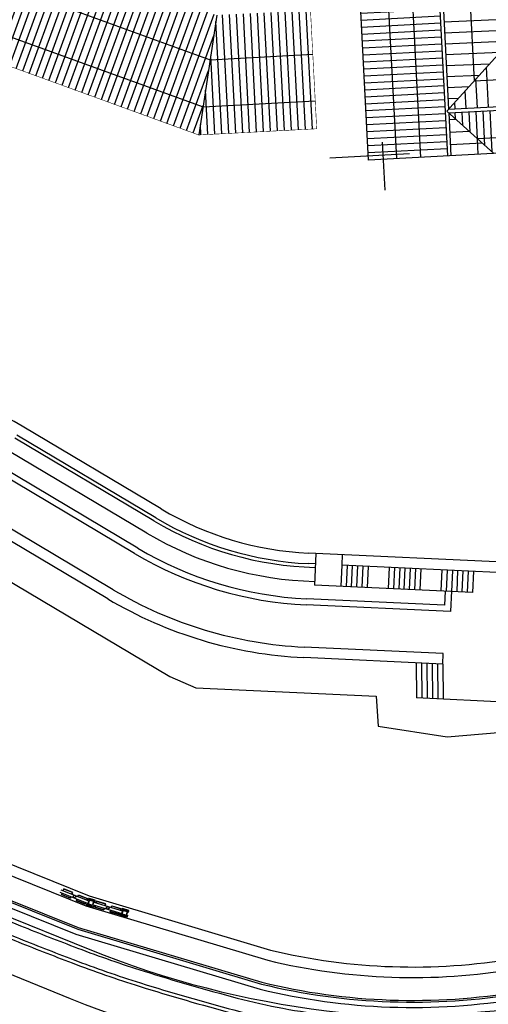
# Model space of a CAD drawing. Extents: x 592715 to 593842, y 3323186 to 3325505.
# Drawn here: x 593128 to 593155, y 3323699 to 3323755 of the extents above; entities that cross this region are included whole.
import ezdxf

# ---------------------------------------------------------------- set-up
doc = ezdxf.new("R2010")
doc.units = 0
doc.header["$LTSCALE"] = 1000
doc.header["$MEASUREMENT"] = 0
for name, color, linetype in [('0dlbx', 5, 'CONTINUOUS'), ('A.分层建筑', 7, 'CONTINUOUS'), ('A.底图', 8, 'CONTINUOUS'), ('COLUMN', 250, 'CONTINUOUS'), ('PUB_HATCH', 252, 'CONTINUOUS'), ('看线', 23, 'CONTINUOUS')]:
    doc.layers.add(name, color=color, linetype=linetype)

# ---------------------------------------------------------------- blocks, each defined once
blk = doc.blocks.new('sdfsdf')
at = {"layer": '0dlbx', "color": 252, "lineweight": 30, "ltscale": 2}
for p, q in [((-235.1832819220144, 374.2849302082323), (-270.1061121389503, 334.1829114845023)), ((-232.9209048547782, 372.3147398605943), (-267.843735071714, 332.2127211368643))]:
    blk.add_line(p, q, dxfattribs=at)
for radius in [56, 53]:
    blk.add_arc((-227.875073550269, 297.4060249971226), radius, 138.9490329459092, 169.0958615520386, dxfattribs=at)
blk = doc.blocks.new('A8-RF')
at = {"layer": 'PUB_HATCH'}
h = blk.add_hatch(dxfattribs=at)
h.set_pattern_fill('ANSI31', color=256, scale=0.2500000118743631, angle=45.00000000000218, style=0)
h.set_pattern_definition([(86.00000000023086, (396434.3780639657, 13686.75395496189), (-0.3959082512516117, 0.02768460183055254), [])])
h.paths.add_polyline_path([(396492.0093122939, 14351.1264945018), (396489.9706108742, 14353.51581152932), (396474.2590256956, 14354.61447259622), (396473.9433636079, 14350.12529426524), (396493.397609384, 14348.76502356177), (396493.6661310387, 14352.6050621392)])
h = blk.add_hatch(dxfattribs=at)
h.set_pattern_fill('ANSI31', color=256, scale=0.2500000118743628, angle=135.0000000000022, style=0)
h.set_pattern_definition([(176.0000000002308, (396434.3780639657, 13686.75395496189), (-0.02768460183055257, -0.3959082512516113), [])])
h.paths.add_polyline_path([(396476.2752847542, 14349.76174207091), (396473.6605104815, 14347.4888649862), (396473.5900053532, 14346.48059467172), (396471.5451059833, 14346.62358796454), (396470.4087635954, 14330.37432780899), (396474.8979186761, 14330.0603854086)])
h = blk.add_hatch(dxfattribs=at)
h.set_pattern_fill('ANSI31', color=256, scale=0.4500000213738533, angle=45.00000000000218, style=0)
h.set_pattern_definition([(86.00000000023086, (396476.3084837936, 14344.9248979896), (-0.7126348522529005, 0.04983228329499457), [])])
h.paths.add_polyline_path([(396473.831395559, 14349.93263545977), (396476.2754459225, 14349.76199368528), (396473.6605104815, 14347.4888649862)])
h = blk.add_hatch(dxfattribs=at)
h.set_pattern_fill('ANSI31', color=256, scale=0.4000000189989805, angle=135.0000000000022, style=0)
h.set_pattern_definition([(176.0000000002308, (396437.4705125215, 13686.53770989329), (-0.04429536292888413, -0.633453202002578), [])])
h.paths.add_polyline_path([(396476.4752020467, 14349.7477624913), (396480.6500926908, 14344.94510019078), (396479.5932821191, 14329.83200482722), (396475.1006343919, 14330.0961707195)])
h = blk.add_hatch(dxfattribs=at)
h.set_pattern_fill('ANSI31', color=256, scale=5, angle=40.5, style=0)
h.set_pattern_definition([(85.5, (11203.78094776836, -660665.5982334967), (-0.623073333583205, 0.04903693482990307), [])])
h.paths.add_polyline_path([(396493.383650908, 14348.56540850865), (396476.4752020467, 14349.7477624913), (396480.6500926908, 14344.94510019078), (396484.5405919714, 14344.67304966792), (396484.5719569772, 14345.12193613169), (396484.3176443719, 14345.13970878495), (396484.3455300023, 14345.53873008985), (396493.1295420305, 14344.92495320988)])
at = {"layer": 'COLUMN', "color": 7, "const_width": 0.03}
blk.add_lwpolyline([(396496.8701919967, 14315.65724309925), (396492.9114665338, 14315.65723965459), (396492.9114665362, 14304.85586603501), (396484.6614665916, 14304.8558660332), (396471.5616076221, 14304.85723966793), (396469.9114665291, 14304.85736895688), (396469.9114665289, 14306.70723968205), (396469.9114665289, 14306.70723968205), (396469.9114665245, 14319.50723968176), (396469.9114665245, 14319.50723968176), (396469.9113074539, 14321.9072354339), (396469.224899865, 14321.9078051882), (396469.2320785584, 14330.55628659709), (396469.2460468609, 14330.75604245138), (396470.4296439062, 14330.67327721197), (396471.5388601521, 14346.53427704162), (396471.5451053831, 14346.6235880065), (396473.5900053532, 14346.48059467152), (396474.1592692877, 14354.62144823822), (396489.9706112844, 14353.5158173957), (396490.1221873421, 14355.68345601591)], dxfattribs=at)
at = {"layer": '看线'}
for p, q in [((396491.4429427183, 14351.82128325658), (396474.0485085825, 14353.03762064183)), ((396493.5049163688, 14350.29945964966), (396473.9526610195, 14351.66668660062)), ((396473.6605104815, 14347.4888649862), (396476.3821779757, 14349.8547744437)), ((396476.275166024, 14349.76175037333), (396473.8313955586, 14349.93263545961)), ((396493.3976022034, 14348.76492131865), (396473.8453468541, 14350.13214826961)), ((396480.6500926908, 14344.94510019078), (396476.3821779757, 14349.8547744437)), ((396493.383650908, 14348.56540850865), (396476.4752020467, 14349.7477624913)), ((396474.6330575712, 14348.33428727325), (396473.7240728762, 14348.39784967825)), ((396493.2762660515, 14347.02986068949), (396477.9026044473, 14348.1048918869))]:
    blk.add_line(p, q, dxfattribs=at)
for points in [[(396473.5900053532, 14346.48059467172), (396474.1592692869, 14354.62144823827), (396489.9706112844, 14353.5158173957)], [(396476.2754459225, 14349.76199368528), (396474.9047310625, 14330.15986026774)], [(396476.4749587326, 14349.74804239218), (396475.1042438725, 14330.14590897135)], [(396474.6330575712, 14348.33428727325), (396473.3696836947, 14330.26720125162)], [(396477.9026582934, 14348.10566192239), (396476.6392838995, 14330.0385685008)]]:
    blk.add_lwpolyline(points, dxfattribs=at)
blk = doc.blocks.new('A11-RF')
at = {"layer": 'PUB_HATCH'}
h = blk.add_hatch(dxfattribs=at)
h.set_pattern_fill('ANSI31', color=256, scale=0.2500000118743628, angle=135.0143964858928, style=0)
h.set_pattern_definition([(180.0143964858928, (393207.2038326542, 117807.5293332463), (9.972122900708768e-05, -0.3968750063222697), [])])
h.paths.add_polyline_path([(396712.2099064058, 117502.3378233436), (396712.0104638176, 117502.3378223723), (396712.0104638176, 117504.207827376), (396712.2099245691, 117504.2078283473), (396712.2101081634, 117523.1098456914), (396705.4597760498, 117523.1099029978), (396705.4580298442, 117486.8957849112), (396712.2097696466, 117488.2577268056)])
h = blk.add_hatch(dxfattribs=at)
h.set_pattern_fill('ANSI31', color=256, scale=0.2500000118743628, angle=158, style=0)
h.set_pattern_definition([(203, (393206.9693939771, 117808.0816361584), (0.1550714239846774, -0.3653253810659609), [])])
h.paths.add_polyline_path([(396712.209691938, 117488.2577111304), (396714.296555302, 117483.34805116), (396708.0830826391, 117480.7105885096), (396705.4580298442, 117486.8957849112)])
at = {"layer": 'COLUMN', "color": 7, "const_width": 0.03}
blk.add_lwpolyline([(396720.9243137491, 117486.1613676913), (396708.0830826391, 117480.7105885096), (396705.4580298442, 117486.8957849112), (396705.4601907217, 117531.7096785675), (396707.3101907217, 117531.7090508202), (396707.3102129585, 117537.6577236446), (396719.0945396544, 117537.6577236446), (396719.0968420865, 117527.457985077), (396715.5604445479, 117527.4580977431), (396715.5611064741, 117525.0876618272), (396719.1604445449, 117525.0876618272), (396719.1604445449, 117519.0017484599), (396721.0485810764, 117519.1674569357)], dxfattribs=at)
at = {"layer": '看线'}
for points in [[(396707.047010034, 117531.7091401234), (396707.0465778767, 117487.2162223362), (396709.5439887332, 117481.3307063516)], [(396709.7033404546, 117531.7090508202), (396709.7029135026, 117487.7520508605), (396711.9888496432, 117482.3684882308)]]:
    blk.add_lwpolyline(points, dxfattribs=at)
at = {"layer": '看线', "extrusion": (0, 0, -1)}
blk.add_lwpolyline([(-396712.2097696466, 117488.2577268056), (-396705.4580298442, 117486.8957849112)], dxfattribs=at)

msp = doc.modelspace()

# ---------------------------------------------------------------- linework, layer by layer
at = {"layer": 'A.底图'}
for p, q in [((593149.1490122535, 3323745.021214498), (593149.005287344, 3323747.753783599)), ((593150.5277365797, 3323747.093232748), (593146.0052916532, 3323746.855365757)), ((593136.4070783011, 3323726.891629211), (593128.4991282072, 3323731.594607048)), ((593135.9981567397, 3323726.204036922), (593128.090206646, 3323730.907014758)), ((593136.10038713, 3323726.375934994), (593128.1924370362, 3323731.078912831)), ((593135.5892351787, 3323725.516444631), (593127.681285085, 3323730.219422468)), ((593134.8991800441, 3323724.356132643), (593126.9912299501, 3323729.05911048)), ((593135.0780832269, 3323724.65695427), (593127.1701331332, 3323729.359932106)), ((593133.6724153598, 3323722.293355774), (593125.7644652664, 3323726.996333611)), ((593133.3657241886, 3323721.777661557), (593125.4577740954, 3323726.480639393)), ((593163.1634219649, 3323723.520484435), (593144.7946633486, 3323724.374926386)), ((593145.2092832128, 3323724.355639912), (593145.1256447742, 3323722.557584124)), ((593146.7076630342, 3323724.285941212), (593146.6797835544, 3323723.686589283)), ((593145.1814037338, 3323723.756287982), (593144.7667838688, 3323723.775574458)), ((593146.6797835544, 3323723.686589283), (593146.6240245968, 3323722.487885425)), ((593163.1355424852, 3323722.921132507), (593146.6797835549, 3323723.686589283)), ((593146.9794595191, 3323723.672649543), (593146.9237005615, 3323722.473945685)), ((593147.2791354844, 3323723.658709803), (593147.223376525, 3323722.460005946)), ((593147.5788114486, 3323723.644770063), (593147.52305249, 3323722.446066206)), ((593147.8784874134, 3323723.630830323), (593147.8227284547, 3323722.432126466)), ((593148.1781633779, 3323723.616890584), (593148.1224044192, 3323722.418186726)), ((593149.3768672358, 3323723.561131625), (593149.3211082768, 3323722.362427766)), ((593149.6765432, 3323723.547191885), (593149.6207842416, 3323722.348488027)), ((593149.9762191648, 3323723.533252144), (593149.9204602061, 3323722.334548287)), ((593150.2758951295, 3323723.519312405), (593150.2201361706, 3323722.320608548)), ((593150.575571094, 3323723.505372665), (593150.5198121356, 3323722.306668808)), ((593150.8752470583, 3323723.491432926), (593150.8194881001, 3323722.292729068)), ((593151.1749230231, 3323723.477493186), (593151.1191640642, 3323722.278789328)), ((593152.3736268809, 3323723.421734226), (593152.3178679221, 3323722.223030368)), ((593152.6733028454, 3323723.407794486), (593152.617543887, 3323722.209090629)), ((593152.97297881, 3323723.393854747), (593152.9172198507, 3323722.195150889)), ((593153.2726547744, 3323723.379915007), (593153.2168958158, 3323722.181211149)), ((593153.5723307392, 3323723.365975267), (593153.5165717801, 3323722.16727141)), ((593153.8720067038, 3323723.352035527), (593153.8162477444, 3323722.15333167)), ((593154.1716826678, 3323723.338095787), (593154.1159237084, 3323722.13939193)), ((593154.1159237089, 3323722.13939193), (593145.1256447746, 3323722.557584124)), ((593152.5304252517, 3323721.412278015), (593144.6738522701, 3323721.777734695)), ((593152.5675978925, 3323722.211413919), (593152.5304252523, 3323721.412278015)), ((593152.9183814955, 3323722.220123886), (593152.8637841812, 3323721.046393025)), ((593152.8637841812, 3323721.046393025), (593144.6575892401, 3323721.428112736)), ((593152.4493054168, 3323718.66307785), (593144.546071322, 3323719.03070502)), ((593152.4214259372, 3323718.063725921), (593144.5181918422, 3323718.431353091)), ((593152.4214259371, 3323718.063725922), (593152.4493054164, 3323718.66307785)), ((593150.9207435081, 3323718.133531729), (593150.938612314, 3323716.13053797)), ((593151.2208799938, 3323718.119570567), (593151.2387487999, 3323716.116576808)), ((593151.5210164797, 3323718.105609405), (593151.5388852855, 3323716.102615646)), ((593151.8211529654, 3323718.091648244), (593151.8390217725, 3323716.088654485)), ((593152.1212894515, 3323718.077687082), (593152.1391582582, 3323716.074693323)), ((593152.4214259371, 3323718.063725922), (593152.439294743, 3323716.060732162)), ((593157.5416150016, 3323715.823392418), (593150.938612314, 3323716.13053797)), ((593119.4959609476, 3323710.01876495), (593132.319306283, 3323704.870732266)), ((593118.7182376323, 3323709.684442936), (593132.1211621537, 3323704.303733637)), ((593130.6517111225, 3323705.082610452), (593132.2540303363, 3323704.439346819)), ((593130.707594624, 3323705.221811867), (593132.2984655453, 3323704.583144242)), ((593132.319306283, 3323704.870732266), (593142.6324598086, 3323701.786108471)), ((593132.1211621537, 3323704.303733637), (593142.4756812651, 3323701.206737557)), ((593132.2540303363, 3323704.439346819), (593132.2984655453, 3323704.583144242)), ((593132.5286981193, 3323704.365746703), (593132.5726333201, 3323704.507926045)), ((593132.5299519202, 3323704.364126195), (593134.1738430451, 3323703.872444804)), ((593132.5726333208, 3323704.507926046), (593134.2168260372, 3323704.01615445)), ((593134.1738430456, 3323703.872444804), (593134.2168260372, 3323704.01615445)), ((593134.4460805363, 3323703.791019638), (593134.4890635285, 3323703.934729283))]:
    msp.add_line(p, q, dxfattribs=at)
at = {"layer": 'A.底图', "flags": 128}
for points in [[(592982.648449874, 3323754.119465012), (593015.6974020089, 3323763.080088978, -0.1707950649533991), (593032.1534143939, 3323763.461329699, -0.1004488877260066), (593042.1398860681, 3323756.449794347), (593053.8150032362, 3323742.112752264, 0.06457334123803488), (593069.6631855584, 3323727.700375509), (593077.7372994508, 3323723.161475626, 0.001473959862957197), (593091.2942384114, 3323717.409980474, 0.003660476809681766), (593097.0794455467, 3323715.02542001, 0.0004834338481949174), (593128.1528642499, 3323702.517768182, 0.004410556033298298), (593131.4065243647, 3323701.244969436, 0.01491573573790548), (593135.2223471176, 3323699.919859739, 0.01152878491350149), (593140.5467970304, 3323698.380992562, 0.03767934218111471), (593145.9101384244, 3323697.388547433, 0.0399238288610928), (593150.8796412159, 3323697.250139047, 0.009872406696894327), (593152.3867248559, 3323697.358390206, 0.00154919101990898), (593164.463597867, 3323698.503644666, 0.01011227576090989), (593171.176627219, 3323699.298593551, 0.006570607322067309), (593181.8235334505, 3323700.921165335, 0.006570607322067309)], [(593115.9725807806, 3323709.287200077), (593118.748231236, 3323708.163796426), (593131.6588258496, 3323702.980736834), (593142.1101776011, 3323699.854778492, 0.1017486381718884), (593156.805901653, 3323699.332445655), (593163.4516284055, 3323700.037774611), (593194.0765457844, 3323704.360276717), (593214.2492387352, 3323707.207904594), (593263.1153239327, 3323714.191302864), (593266.5442973418, 3323714.678529319)], [(593115.8608133331, 3323709.008796138), (593118.6360717792, 3323707.885551148), (593131.5597537848, 3323702.69723752), (593142.0317139131, 3323699.565115292, 0.1017391046697236), (593156.846726321, 3323699.035093597), (593163.4884340501, 3323699.739996003), (593194.1184732085, 3323704.063221014), (593214.2914260087, 3323706.910885572), (593263.1577654019, 3323713.894320169), (593266.5865007356, 3323714.381512779)], [(593116.0066912943, 3323709.372166689), (593131.6918498714, 3323703.075236605), (593142.1363253135, 3323699.95133494, 0.1017518421865653), (593156.7922850618, 3323699.43156212), (593163.4393598567, 3323700.137034147), (593194.0625699764, 3323704.459295285), (593214.2351763108, 3323707.306910934), (593262.9660454975, 3323714.270985635)], [(593115.5855633697, 3323708.323170085, 0.0001995424949067747), (593128.4138622951, 3323703.167993602, 0.004410556033239487), (593131.6560110409, 3323701.899697986, 0.01491573573853483), (593135.4323529768, 3323700.588298678, 0.01152878491280795), (593140.7257667825, 3323699.058401525, 0.03767934218192289), (593145.9854177516, 3323698.085143514, 0.03992382886087407), (593150.8432510815, 3323697.949845296, 0.009872406698128383), (593152.3227400291, 3323698.056114377, 0.001549191019915188), (593164.3952906674, 3323699.200958945, 0.0101122757609726), (593171.080178802, 3323699.992575381, 0.006570607321873236), (593181.708881176, 3323701.612372925)]]:
    msp.add_lwpolyline(points, format="xyb", dxfattribs=at)
at = {"layer": 'A.底图'}
for points in [[(592982.7007866545, 3323753.926434285), (593015.7591002114, 3323762.88959643, -0.170794872346348), (593032.0822176991, 3323763.274178775, -0.100306543278965), (593041.989549207, 3323756.317675698), (593053.6612085322, 3323741.984879845, 0.06460866429074218), (593069.5567315014, 3323727.530783508), (593077.6487116242, 3323722.981840044, 0.001475041268521664), (593091.2166707739, 3323717.225634978, 0.003660476809682687), (593097.0045852849, 3323714.839958583, 0.0004834338481941541), (593128.0783627612, 3323702.332162341, 0.004410556033447087), (593131.3353087787, 3323701.058078183, 0.01491573573830429), (593135.1624012698, 3323699.729054877, 0.01152878491350577), (593140.495710391, 3323698.18762722, 0.03767934218087822), (593145.8886500563, 3323697.189705159, 0.03992382885960402), (593150.8900287236, 3323697.05040898, 0.0098724066949104), (593152.4049892259, 3323697.159225921, 0.001549191019891581), (593164.4830960514, 3323698.304597383, 0.01011227576084719), (593171.2041582703, 3323699.100497511, 0.006570607322231859), (593181.856260765, 3323700.723861197)], [(593132.5838422079, 3323704.348007821), (593132.5530393025, 3323704.248326093, -0.4142135629740822), (593132.5280260685, 3323704.235122377), (593132.1840735156, 3323704.341408034, -0.4142135617721079), (593132.1708697992, 3323704.366421269), (593132.2000956099, 3323704.460999338)], [(593132.6281297234, 3323704.491327289), (593132.6593249607, 3323704.592278646, 0.4142135630003491), (593132.6461212441, 3323704.617291881), (593132.3021686905, 3323704.723577538, 0.414213561745841), (593132.2771554568, 3323704.710373822), (593132.2445308192, 3323704.604796762)], [(593132.3201818861, 3323704.628864184, -0.4142135620019337), (593132.3451951196, 3323704.6420679), (593132.4465981157, 3323704.610733102), (593132.5646116064, 3323704.574265452, -0.4142135623442721), (593132.5778153228, 3323704.549252218), (593132.5100128736, 3323704.329835731, -0.4142135623043853), (593132.4849996393, 3323704.316632014), (593132.2655831525, 3323704.384434463, -0.4142135624418047), (593132.2523794365, 3323704.409447697), (593132.3201818861, 3323704.628864184)], [(593132.5196680999, 3323704.428650967), (593132.4968427116, 3323704.354785399, -0.4142135620538582), (593132.4718294776, 3323704.341581682), (593132.2905328207, 3323704.397604625, -0.4142135626923319), (593132.2773291041, 3323704.422617858), (593132.3333520478, 3323704.603914517, -0.4142135623905366), (593132.3583652817, 3323704.617118233), (593132.5396619389, 3323704.561095289, -0.4142135597620613), (593132.552865655, 3323704.536082055), (593132.5196680999, 3323704.428650967)], [(593134.5015746526, 3323703.774421565), (593134.4714865583, 3323703.673824813, -0.4142135629740822), (593134.446594207, 3323703.660394592), (593134.1016910559, 3323703.763553772, -0.4142135617721079), (593134.0882608353, 3323703.788446124), (593134.1183489292, 3323703.889042876)], [(593134.5445576446, 3323703.918131212), (593134.5746457388, 3323704.018727963, 0.4142135630003491), (593134.5612155179, 3323704.043620315), (593134.2163123669, 3323704.146779496, 0.414213561745841), (593134.1914200158, 3323704.133349274), (593134.1613319212, 3323704.032752523)], [(593134.2351845448, 3323704.052233552, -0.4142135620019337), (593134.2600768965, 3323704.065663772), (593134.3617601449, 3323704.035250711), (593134.4800997947, 3323703.999855786, -0.4142135623442721), (593134.4935300151, 3323703.974963434), (593134.427722029, 3323703.754940535, -0.4142135623043853), (593134.402829677, 3323703.741510315), (593134.1828067793, 3323703.807318301, -0.4142135624418047), (593134.1693765586, 3323703.832210653), (593134.2351845448, 3323704.052233552)], [(593134.4364798999, 3323703.853839343), (593134.4143259384, 3323703.779769629, -0.4142135620538582), (593134.3894335866, 3323703.766339409), (593134.207635872, 3323703.820714391, -0.4142135626923319), (593134.1942056516, 3323703.845606744), (593134.2485806352, 3323704.027404458, -0.4142135623905366), (593134.273472987, 3323704.040834679), (593134.4552707019, 3323703.986459695, -0.4142135597620613), (593134.4687009224, 3323703.961567344), (593134.4364798999, 3323703.853839343)]]:
    msp.add_lwpolyline(points, format="xyb", dxfattribs=at)
at = {"layer": 'A.底图', "flags": 128}
msp.add_lwpolyline([(593103.1896514809, 3323733.080789691), (593103.0642842985, 3323732.263478174), (593109.769317042, 3323729.874079471), (593113.4094048551, 3323729.012870023), (593122.2798220824, 3323726.043655288), (593136.9056907434, 3323717.34542941), (593138.3784551042, 3323716.714786772), (593148.6434597487, 3323716.237299382), (593148.7434306142, 3323714.536374811), (593152.6850224949, 3323713.914431527), (593160.9436020356, 3323714.627675506), (593180.3940932798, 3323717.683485993), (593181.2827899741, 3323717.167921513), (593197.4507021549, 3323719.89566779), (593200.6043359366, 3323720.2112037), (593200.4422972773, 3323721.638801068)], dxfattribs=at)
at = {"layer": 'A.底图'}
for points in [[(593131.2836142468, 3323704.828927979), (593131.2463585782, 3323704.736127036), (593130.7359533872, 3323704.941033211), (593130.7732090551, 3323705.033834154)], [(593130.7824891492, 3323705.030108585), (593130.7489590481, 3323704.946587735), (593131.2408040513, 3323704.749132696), (593131.2743341525, 3323704.832653546)], [(593131.3394977484, 3323704.968129395), (593131.3767534165, 3323705.060930339), (593130.8663482241, 3323705.265836512), (593130.8290925563, 3323705.173035568)], [(593131.3302176544, 3323704.971854962), (593131.3637477552, 3323705.055375812), (593130.8719027515, 3323705.252830851), (593130.8383726507, 3323705.169310001)], [(593131.6680130907, 3323704.836244331), (593131.7052687582, 3323704.929045276), (593132.2156739511, 3323704.724139102), (593132.1784182828, 3323704.631338159)], [(593131.6772931849, 3323704.832518764), (593131.710823286, 3323704.916039614), (593132.2026682891, 3323704.718584575), (593132.1691381887, 3323704.635063726)], [(593131.6121295897, 3323704.697042916), (593131.5748739222, 3323704.604241971), (593132.0852791149, 3323704.399335799), (593132.1225347823, 3323704.492136744)], [(593132.1132546865, 3323704.495862308), (593132.0797245856, 3323704.412341459), (593131.5878795823, 3323704.609796498), (593131.6214096835, 3323704.693317348)], [(593132.2162584931, 3323704.334349406), (593132.4974697686, 3323704.247451591), (593132.4649906616, 3323704.310509601), (593132.2786499594, 3323704.368091218), (593132.2162584931, 3323704.334349406)], [(593132.3327249903, 3323704.711248323), (593132.6139362658, 3323704.624350508), (593132.5515448, 3323704.590608697), (593132.3652040971, 3323704.648190314), (593132.3327249903, 3323704.711248323)], [(593133.1823201, 3323704.16900543), (593133.1536647716, 3323704.073198999), (593132.6267294029, 3323704.230803304), (593132.6553847308, 3323704.326609735)], [(593132.6649653738, 3323704.3237442), (593132.6391755788, 3323704.237518413), (593133.1469496621, 3323704.085645174), (593133.1727394571, 3323704.171870963)], [(593133.2253030922, 3323704.312715076), (593133.2539584195, 3323704.408521507), (593132.7270230502, 3323704.56612581), (593132.6983677222, 3323704.470319379)], [(593133.2157224491, 3323704.315580608), (593133.2415122438, 3323704.401806396), (593132.7337381602, 3323704.553679634), (593132.7079483658, 3323704.467453847)], [(593133.5644578569, 3323704.211275215), (593133.5931131848, 3323704.307081646), (593134.1200485547, 3323704.149477343), (593134.0913932266, 3323704.053670912)], [(593133.5214748656, 3323704.06756557), (593133.4928195385, 3323703.971759138), (593134.019754908, 3323703.814154837), (593134.048410236, 3323703.909961268)], [(593134.0388295917, 3323703.912826799), (593134.0130397967, 3323703.826601011), (593133.5052657136, 3323703.978474248), (593133.5310555084, 3323704.064700036)], [(593133.5740385003, 3323704.208409683), (593133.5998282953, 3323704.29463547), (593134.1076023785, 3323704.142762232), (593134.0818125833, 3323704.056536444)], [(593134.13393878, 3323703.756787581), (593134.4159272512, 3323703.672445935), (593134.382877098, 3323703.735206529), (593134.1960213966, 3323703.791094337), (593134.13393878, 3323703.756787581)], [(593134.2469793224, 3323704.134728152), (593134.5289677939, 3323704.050386506), (593134.4668851768, 3323704.016079749), (593134.2800294755, 3323704.071967557), (593134.2469793224, 3323704.134728152)]]:
    msp.add_lwpolyline(points, dxfattribs=at)
for points in [[(593131.4049247449, 3323704.845805855, -0.4142135623731068), (593131.4154622393, 3323704.872053925), (593131.4890333685, 3323704.903475079, -0.4142135623731444), (593131.5152814392, 3323704.892937584), (593131.5467025925, 3323704.819366455, -0.4142135623731068), (593131.5361650985, 3323704.793118384), (593131.4625939685, 3323704.761697231, -0.4142135623731444), (593131.4363458977, 3323704.772234725)], [(593133.3015911259, 3323704.196853624, -0.4142135623731068), (593133.3096960775, 3323704.223951774), (593133.38010228, 3323704.261938174, -0.4142135623731444), (593133.4072004304, 3323704.253833224), (593133.4451868307, 3323704.183427021, -0.4142135623731068), (593133.4370818803, 3323704.15632887), (593133.3666756771, 3323704.11834247, -0.4142135623731444), (593133.3395775267, 3323704.126447421)]]:
    msp.add_lwpolyline(points, format="xyb", close=True, dxfattribs=at)
for centre, radius, start, end in [((593110.1232155481, 3323700.695928533), 35.95, 59.25940883543133, 72.56219919048559), ((593145.633371027, 3323742.405430245), 18.05, 239.2594088354313, 267.3367468512725), ((593145.633371027, 3323742.405430245), 18.85, 239.2594088354313, 268.5470983850067), ((593145.633371027, 3323742.405430245), 18.65, 239.2594088354313, 267.3367468512725), ((593145.633371027, 3323742.405430245), 19.65, 239.2594088354313, 268.5470983850067), ((593145.633371027, 3323742.405430245), 20.65, 239.2594088354313, 267.3367468512725), ((593145.633371027, 3323742.405430245), 21, 239.2594088354313, 267.3367468512725), ((593145.6333710264, 3323742.405430245), 23.4, 239.2594088354313, 267.3367468512725), ((593145.6333710264, 3323742.405430245), 24, 239.2594088354313, 267.3367468512725), ((593150.7281432025, 3323735.327707971), 34.5047675917812, 256.4304772305198, 279.6847020533615), ((593150.728143203, 3323735.327707971), 35.10476759187193, 256.4036003681534, 279.6532130132217)]:
    msp.add_arc(centre, radius, start, end, dxfattribs=at)

# ---------------------------------------------------------------- block references
at = {"layer": 'A.分层建筑'}
for name, p, rotation in [('A11-RF', (567939.0313841184, 2910779.18917675), 70.01112361251789), ('A8-RF', (655546.7000113857, 2931950.566499568), 96.97555254853519)]:
    msp.add_blockref(name, p, dxfattribs=dict(at, rotation=rotation))
at = {"layer": 'A.底图', "rotation": 109.0111249301372}
msp.add_blockref('sdfsdf', (593359.1900459045, 3324063.271297002), dxfattribs=at)

doc.saveas('drawing.dxf')
